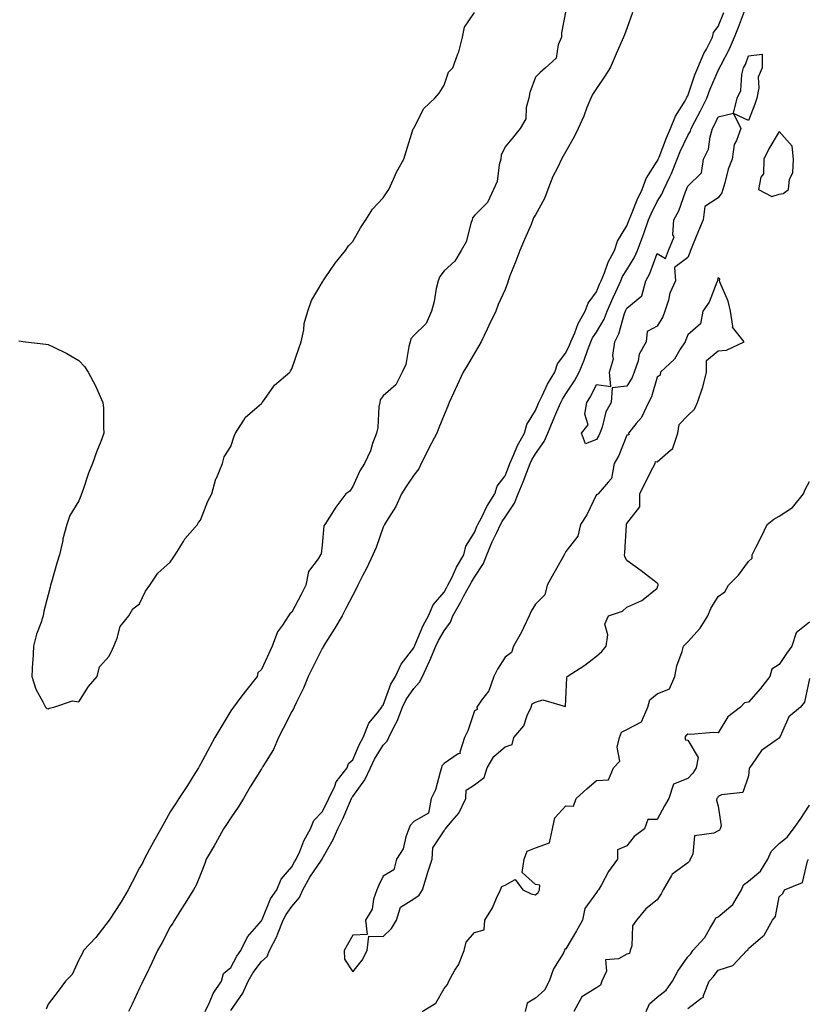
# Model space of a CAD drawing. Units: inches. Extents: x 1008083 to 1010723, y 7208138 to 7210778.
# Drawn here: x 1009349 to 1009608, y 7208604 to 7208928 of the extents above; entities that cross this region are included whole.
import ezdxf

# ---------------------------------------------------------------- set-up
doc = ezdxf.new("R2010")
doc.units = ezdxf.units.IN
doc.header["$MEASUREMENT"] = 0
doc.layers.add('Contour_10087208', color=7, linetype='Continuous', true_color=0x48d87d)

msp = doc.modelspace()

# ---------------------------------------------------------------- linework, layer by layer
at = {"layer": 'Contour_10087208'}
for points in [[(1009348.39, 7208822.25, 3079), (1009350.55, 7208821.92, 3079), (1009357.26, 7208821.14, 3079), (1009358.05, 7208821.04, 3079), (1009359.85, 7208820.12, 3079), (1009364.14, 7208818.01, 3079), (1009368.05, 7208815.79, 3079), (1009369.92, 7208813.8, 3079), (1009371.1, 7208811.92, 3079), (1009373.6, 7208807.47, 3079), (1009374.3, 7208805.67, 3079), (1009375.98, 7208801.92, 3079), (1009376.17, 7208800.05, 3079), (1009376.17, 7208793.8, 3079), (1009376.32, 7208791.92, 3079), (1009375.28, 7208789.15, 3079), (1009373.95, 7208786.02, 3079), (1009372.58, 7208781.92, 3079), (1009371.21, 7208778.76, 3079), (1009369.51, 7208773.38, 3079), (1009369, 7208771.92, 3079), (1009368.7, 7208771.26, 3079), (1009368.05, 7208769.65, 3079), (1009365.17, 7208764.81, 3079), (1009364.18, 7208761.92, 3079), (1009362.84, 7208757.12, 3079), (1009362.79, 7208756.67, 3079), (1009361.71, 7208751.92, 3079), (1009360.81, 7208749.17, 3079), (1009359.12, 7208742.99, 3079), (1009358.8, 7208741.92, 3079), (1009358.69, 7208741.28, 3079), (1009358.05, 7208738.8, 3079), (1009356.59, 7208733.38, 3079), (1009356.32, 7208731.92, 3079), (1009355.55, 7208729.42, 3079), (1009354.15, 7208725.83, 3079), (1009353.18, 7208721.92, 3079), (1009352.93, 7208717.04, 3079), (1009352.91, 7208716.78, 3079), (1009352.69, 7208711.92, 3079), (1009353.95, 7208707.82, 3079), (1009356.29, 7208703.68, 3079), (1009357.1, 7208701.92, 3079), (1009357.54, 7208701.41, 3079), (1009358.05, 7208701.31, 3079), (1009358.38, 7208701.59, 3079), (1009359.87, 7208701.92, 3079), (1009366.04, 7208703.93, 3079), (1009368.05, 7208703.64, 3079), (1009371.27, 7208708.7, 3079), (1009374.13, 7208711.92, 3079), (1009374.85, 7208715.12, 3079), (1009378.05, 7208718.58, 3079), (1009379.09, 7208720.88, 3079), (1009379.57, 7208721.92, 3079), (1009380.7, 7208724.56, 3079), (1009381.64, 7208728.33, 3079), (1009384.49, 7208731.92, 3079), (1009385.77, 7208734.21, 3079), (1009388.05, 7208735.87, 3079), (1009389.99, 7208739.99, 3079), (1009391.37, 7208741.92, 3079), (1009394.05, 7208745.92, 3079), (1009398.05, 7208749.5, 3079), (1009399.05, 7208750.92, 3079), (1009399.73, 7208751.92, 3079), (1009402.41, 7208756.28, 3079), (1009402.85, 7208757.12, 3079), (1009407.09, 7208761.92, 3079), (1009407.39, 7208762.58, 3079), (1009408.05, 7208763.31, 3079), (1009410.45, 7208769.52, 3079), (1009411.72, 7208771.92, 3079), (1009413.12, 7208776.86, 3079), (1009413.26, 7208777.13, 3079), (1009415.22, 7208781.92, 3079), (1009415.86, 7208784.11, 3079), (1009418.05, 7208787.51, 3079), (1009419.09, 7208790.87, 3079), (1009419.51, 7208791.92, 3079), (1009422.26, 7208796.14, 3079), (1009422.83, 7208797.15, 3079), (1009425.79, 7208799.65, 3079), (1009428.05, 7208801.67, 3079), (1009428.19, 7208801.78, 3079), (1009428.3, 7208801.92, 3079), (1009429.04, 7208802.9, 3079), (1009432.31, 7208807.66, 3079), (1009437.36, 7208811.92, 3079), (1009437.59, 7208812.37, 3079), (1009438.05, 7208812.99, 3079), (1009440.29, 7208819.67, 3079), (1009441.12, 7208821.92, 3079), (1009441.92, 7208825.79, 3079), (1009442.03, 7208827.94, 3079), (1009443.26, 7208831.92, 3079), (1009444.47, 7208835.49, 3079), (1009448.05, 7208841.33, 3079), (1009448.23, 7208841.74, 3079), (1009448.33, 7208841.92, 3079), (1009449.01, 7208842.88, 3079), (1009452.29, 7208847.68, 3079), (1009455.69, 7208851.92, 3079), (1009456.59, 7208853.37, 3079), (1009458.05, 7208854.87, 3079), (1009460.63, 7208859.34, 3079), (1009462.39, 7208861.92, 3079), (1009464.51, 7208865.47, 3079), (1009468.05, 7208869.19, 3079), (1009469.14, 7208870.83, 3079), (1009469.84, 7208871.92, 3079), (1009471.4, 7208875.28, 3079), (1009472.38, 7208877.58, 3079), (1009474.77, 7208881.92, 3079), (1009475.57, 7208884.4, 3079), (1009477.93, 7208891.8, 3079), (1009477.97, 7208891.92, 3079), (1009477.98, 7208891.98, 3079), (1009478.05, 7208892.1, 3079), (1009481.44, 7208898.54, 3079), (1009484.95, 7208901.92, 3079), (1009486.39, 7208903.58, 3079), (1009488.05, 7208906.14, 3079), (1009489.52, 7208910.46, 3079), (1009490.9, 7208911.92, 3079), (1009492.6, 7208916.47, 3079), (1009492.9, 7208917.08, 3079), (1009494.08, 7208921.92, 3079), (1009494.79, 7208925.18, 3079), (1009498.05, 7208929.99, 3079)], [(1009528.05, 7208930.67, 3079), (1009526.63, 7208923.35, 3079), (1009526.57, 7208921.92, 3079), (1009525.5, 7208919.38, 3079), (1009524.89, 7208915.08, 3079), (1009521.32, 7208911.92, 3079), (1009519.64, 7208910.34, 3079), (1009518.05, 7208908.76, 3079), (1009516.17, 7208903.8, 3079), (1009515.89, 7208901.92, 3079), (1009515.02, 7208898.89, 3079), (1009514.86, 7208895.12, 3079), (1009513, 7208891.92, 3079), (1009510.8, 7208889.17, 3079), (1009508.05, 7208885.88, 3079), (1009506.8, 7208883.17, 3079), (1009506.67, 7208881.92, 3079), (1009506.13, 7208879.99, 3079), (1009505.43, 7208874.54, 3079), (1009504.26, 7208871.92, 3079), (1009502.29, 7208867.68, 3079), (1009498.05, 7208863.33, 3079), (1009497.41, 7208862.56, 3079), (1009497.29, 7208861.92, 3079), (1009496.82, 7208860.69, 3079), (1009495.25, 7208854.73, 3079), (1009493.67, 7208851.92, 3079), (1009491.59, 7208848.38, 3079), (1009488.05, 7208845.22, 3079), (1009486.59, 7208843.37, 3079), (1009486.1, 7208841.92, 3079), (1009485.49, 7208839.36, 3079), (1009484.83, 7208835.14, 3079), (1009483.89, 7208831.92, 3079), (1009482.11, 7208827.86, 3079), (1009478.05, 7208823.93, 3079), (1009477.1, 7208822.88, 3079), (1009476.93, 7208821.92, 3079), (1009476.42, 7208820.3, 3079), (1009475.49, 7208814.48, 3079), (1009474.27, 7208811.92, 3079), (1009472.18, 7208807.8, 3079), (1009468.05, 7208804.19, 3079), (1009467.09, 7208802.88, 3079), (1009466.89, 7208801.92, 3079), (1009466.63, 7208800.51, 3079), (1009466.26, 7208793.72, 3079), (1009465.84, 7208791.92, 3079), (1009464.57, 7208788.44, 3079), (1009463.92, 7208786.06, 3079), (1009461.91, 7208781.92, 3079), (1009460.41, 7208779.56, 3079), (1009458.05, 7208774.4, 3079), (1009457.09, 7208772.88, 3079), (1009455.79, 7208771.92, 3079), (1009452.43, 7208767.53, 3079), (1009450.39, 7208764.26, 3079), (1009448.86, 7208761.92, 3079), (1009448.58, 7208761.39, 3079), (1009448.05, 7208755.06, 3079), (1009447.71, 7208752.27, 3079), (1009447.46, 7208751.92, 3079), (1009446.73, 7208750.59, 3079), (1009443.52, 7208746.45, 3079), (1009442.66, 7208741.92, 3079), (1009441.11, 7208738.87, 3079), (1009438.05, 7208733.07, 3079), (1009437.4, 7208732.58, 3079), (1009436.99, 7208731.92, 3079), (1009434.97, 7208728.83, 3079), (1009433.31, 7208726.65, 3079), (1009431.62, 7208721.92, 3079), (1009430.48, 7208719.48, 3079), (1009428.05, 7208714.21, 3079), (1009426.83, 7208713.13, 3079), (1009426.62, 7208711.92, 3079), (1009422.8, 7208707.17, 3079), (1009421.26, 7208705.12, 3079), (1009418.82, 7208701.92, 3079), (1009418.54, 7208701.43, 3079), (1009418.05, 7208700.69, 3079), (1009414.75, 7208695.22, 3079), (1009412.76, 7208691.92, 3079), (1009411.11, 7208688.85, 3079), (1009408.05, 7208683.17, 3079), (1009407.56, 7208682.41, 3079), (1009407.37, 7208681.92, 3079), (1009406.21, 7208680.08, 3079), (1009403.8, 7208676.18, 3079), (1009400.96, 7208671.92, 3079), (1009399.78, 7208670.18, 3079), (1009398.05, 7208667.55, 3079), (1009396.06, 7208663.91, 3079), (1009394.96, 7208661.92, 3079), (1009392.54, 7208657.43, 3079), (1009391.34, 7208655.2, 3079), (1009389.56, 7208651.92, 3079), (1009389.06, 7208650.9, 3079), (1009388.05, 7208649.07, 3079), (1009385.58, 7208644.38, 3079), (1009384.26, 7208641.92, 3079), (1009381.98, 7208637.99, 3079), (1009378.06, 7208631.94, 3079), (1009378.05, 7208631.92, 3079), (1009373.7, 7208626.26, 3079), (1009369.66, 7208621.92, 3079), (1009369.13, 7208620.85, 3079), (1009368.05, 7208618.87, 3079), (1009365.85, 7208614.13, 3079), (1009363.68, 7208611.92, 3079), (1009361.32, 7208608.64, 3079), (1009358.05, 7208604.38, 3079), (1009357.33, 7208602.64, 3079)], [(1009549.91, 7208930.06, 3080), (1009548.05, 7208924.81, 3080), (1009547.27, 7208922.7, 3080), (1009546.95, 7208921.92, 3080), (1009546.11, 7208919.99, 3080), (1009544.27, 7208915.69, 3080), (1009542.62, 7208911.92, 3080), (1009540.81, 7208909.17, 3080), (1009538.05, 7208905.12, 3080), (1009536.83, 7208903.15, 3080), (1009536.22, 7208901.92, 3080), (1009534.97, 7208898.85, 3080), (1009533.94, 7208896.02, 3080), (1009532.05, 7208891.92, 3080), (1009530.73, 7208889.24, 3080), (1009528.05, 7208884.4, 3080), (1009527.15, 7208882.82, 3080), (1009526.62, 7208881.92, 3080), (1009525.35, 7208879.22, 3080), (1009523.76, 7208876.2, 3080), (1009522.13, 7208871.92, 3080), (1009520.99, 7208868.97, 3080), (1009518.05, 7208863.64, 3080), (1009517.42, 7208862.55, 3080), (1009517.21, 7208861.92, 3080), (1009516.59, 7208860.46, 3080), (1009514.47, 7208855.49, 3080), (1009512.92, 7208851.92, 3080), (1009511.59, 7208848.38, 3080), (1009509.68, 7208843.56, 3080), (1009509.05, 7208841.92, 3080), (1009508.82, 7208841.16, 3080), (1009508.05, 7208839.11, 3080), (1009505.82, 7208834.15, 3080), (1009505, 7208831.92, 3080), (1009502.75, 7208827.21, 3080), (1009502.18, 7208826.04, 3080), (1009500.18, 7208821.92, 3080), (1009499.47, 7208820.51, 3080), (1009498.05, 7208818.11, 3080), (1009495.72, 7208814.26, 3080), (1009494.26, 7208811.92, 3080), (1009492.29, 7208807.68, 3080), (1009491.11, 7208804.97, 3080), (1009489.74, 7208801.92, 3080), (1009489.22, 7208800.75, 3080), (1009488.05, 7208797.94, 3080), (1009486.36, 7208793.6, 3080), (1009485.63, 7208791.92, 3080), (1009483.02, 7208786.94, 3080), (1009482.98, 7208786.84, 3080), (1009480.56, 7208781.92, 3080), (1009479.77, 7208780.2, 3080), (1009478.05, 7208778.05, 3080), (1009475.6, 7208774.36, 3080), (1009474.08, 7208771.92, 3080), (1009472.2, 7208767.76, 3080), (1009469.13, 7208762.99, 3080), (1009468.49, 7208761.92, 3080), (1009468.05, 7208761.04, 3080), (1009465.7, 7208754.28, 3080), (1009464.66, 7208751.92, 3080), (1009462.52, 7208747.45, 3080), (1009461.4, 7208745.28, 3080), (1009459.72, 7208741.92, 3080), (1009459.2, 7208740.77, 3080), (1009458.05, 7208738.72, 3080), (1009455.74, 7208734.24, 3080), (1009454.56, 7208731.92, 3080), (1009452.12, 7208727.84, 3080), (1009449.12, 7208722.99, 3080), (1009448.46, 7208721.92, 3080), (1009448.36, 7208721.61, 3080), (1009448.05, 7208721.14, 3080), (1009444.92, 7208715.05, 3080), (1009443.39, 7208711.92, 3080), (1009441.83, 7208708.15, 3080), (1009439.45, 7208703.33, 3080), (1009438.8, 7208701.92, 3080), (1009438.62, 7208701.35, 3080), (1009438.05, 7208700.42, 3080), (1009435.15, 7208694.83, 3080), (1009433.67, 7208691.92, 3080), (1009431.97, 7208688.01, 3080), (1009428.47, 7208682.35, 3080), (1009428.24, 7208681.92, 3080), (1009428.16, 7208681.8, 3080), (1009428.05, 7208681.67, 3080), (1009424.31, 7208675.67, 3080), (1009422.15, 7208671.92, 3080), (1009420.59, 7208669.38, 3080), (1009418.05, 7208665.55, 3080), (1009416.59, 7208663.38, 3080), (1009415.57, 7208661.92, 3080), (1009412.91, 7208657.06, 3080), (1009412.5, 7208656.37, 3080), (1009409.92, 7208651.92, 3080), (1009409.45, 7208650.51, 3080), (1009408.05, 7208646.96, 3080), (1009406.58, 7208643.38, 3080), (1009405.7, 7208641.92, 3080), (1009402.77, 7208637.19, 3080), (1009401.81, 7208635.67, 3080), (1009399.45, 7208631.92, 3080), (1009398.99, 7208630.98, 3080), (1009398.05, 7208629.69, 3080), (1009395.42, 7208624.56, 3080), (1009393.88, 7208621.92, 3080), (1009392.01, 7208617.96, 3080), (1009390.15, 7208614.01, 3080), (1009389.15, 7208611.92, 3080), (1009388.81, 7208611.16, 3080), (1009388.05, 7208609.58, 3080), (1009385.59, 7208604.38, 3080), (1009384.42, 7208601.92, 3080)], [(1009409.54, 7208601.92, 3080), (1009410.96, 7208604.83, 3080), (1009412.15, 7208607.82, 3080), (1009414.97, 7208611.92, 3080), (1009415.57, 7208614.4, 3080), (1009418.05, 7208616.39, 3080), (1009419.92, 7208620.05, 3080), (1009421.25, 7208621.92, 3080), (1009423.51, 7208626.47, 3080), (1009428.05, 7208631.67, 3080), (1009428.29, 7208632.15, 3080), (1009431.07, 7208638.91, 3080), (1009433.12, 7208641.92, 3080), (1009434.55, 7208645.42, 3080), (1009438.05, 7208649.4, 3080), (1009438.92, 7208651.04, 3080), (1009439.5, 7208651.92, 3080), (1009440.63, 7208654.5, 3080), (1009441.94, 7208658.03, 3080), (1009444.13, 7208661.92, 3080), (1009445.27, 7208664.69, 3080), (1009448.05, 7208667.51, 3080), (1009449.51, 7208670.46, 3080), (1009450.17, 7208671.92, 3080), (1009452.11, 7208675.98, 3080), (1009452.6, 7208677.37, 3080), (1009456.19, 7208681.92, 3080), (1009456.62, 7208683.35, 3080), (1009458.05, 7208684.58, 3080), (1009460.24, 7208689.73, 3080), (1009461.51, 7208691.92, 3080), (1009463.35, 7208696.63, 3080), (1009466.16, 7208700.03, 3080), (1009467.57, 7208701.92, 3080), (1009467.7, 7208702.27, 3080), (1009468.05, 7208702.56, 3080), (1009470.52, 7208709.44, 3080), (1009472.13, 7208711.92, 3080), (1009473.97, 7208716, 3080), (1009478.05, 7208721.33, 3080), (1009478.25, 7208721.72, 3080), (1009478.33, 7208721.92, 3080), (1009478.58, 7208722.45, 3080), (1009481.21, 7208728.76, 3080), (1009482.95, 7208731.92, 3080), (1009484.48, 7208735.49, 3080), (1009488.05, 7208739.69, 3080), (1009488.85, 7208741.12, 3080), (1009489.3, 7208741.92, 3080), (1009490.53, 7208744.4, 3080), (1009492.08, 7208747.88, 3080), (1009494.51, 7208751.92, 3080), (1009495.18, 7208754.79, 3080), (1009498.05, 7208759.24, 3080), (1009498.8, 7208761.18, 3080), (1009499.14, 7208761.92, 3080), (1009500.39, 7208764.26, 3080), (1009502.13, 7208767.84, 3080), (1009504.75, 7208771.92, 3080), (1009505.46, 7208774.5, 3080), (1009508.05, 7208777.9, 3080), (1009509.23, 7208780.75, 3080), (1009509.68, 7208781.92, 3080), (1009510.98, 7208784.85, 3080), (1009512.1, 7208787.88, 3080), (1009514.46, 7208791.92, 3080), (1009515.25, 7208794.73, 3080), (1009518.05, 7208799.3, 3080), (1009518.8, 7208801.18, 3080), (1009519.12, 7208801.92, 3080), (1009520.25, 7208804.13, 3080), (1009522.04, 7208807.92, 3080), (1009524.45, 7208811.92, 3080), (1009525.33, 7208814.63, 3080), (1009528.05, 7208818.23, 3080), (1009529.22, 7208820.75, 3080), (1009529.68, 7208821.92, 3080), (1009530.94, 7208824.81, 3080), (1009532.04, 7208827.94, 3080), (1009534.38, 7208831.92, 3080), (1009535.39, 7208834.58, 3080), (1009538.05, 7208838.27, 3080), (1009539.1, 7208840.87, 3080), (1009539.6, 7208841.92, 3080), (1009540.71, 7208844.58, 3080), (1009541.9, 7208848.07, 3080), (1009543.97, 7208851.92, 3080), (1009545.01, 7208854.97, 3080), (1009548.05, 7208859.99, 3080), (1009548.6, 7208861.37, 3080), (1009548.79, 7208861.92, 3080), (1009549.36, 7208863.23, 3080), (1009551.5, 7208868.46, 3080), (1009553.13, 7208871.92, 3080), (1009554.41, 7208875.57, 3080), (1009558.05, 7208881.18, 3080), (1009558.3, 7208881.67, 3080), (1009558.4, 7208881.92, 3080), (1009558.65, 7208882.51, 3080), (1009561.05, 7208888.91, 3080), (1009562.36, 7208891.92, 3080), (1009563.99, 7208895.98, 3080), (1009567.18, 7208901.06, 3080), (1009567.67, 7208901.92, 3080), (1009567.73, 7208902.23, 3080), (1009568.05, 7208902.7, 3080), (1009570.43, 7208909.54, 3080), (1009571.41, 7208911.92, 3080), (1009573.35, 7208916.63, 3080), (1009574.18, 7208918.05, 3080), (1009576.21, 7208921.92, 3080), (1009576.55, 7208923.42, 3080), (1009578.05, 7208925.42, 3080), (1009579.89, 7208930.08, 3080)], [(1009418.05, 7208602.29, 3079), (1009421.99, 7208607.99, 3079), (1009423.72, 7208611.92, 3079), (1009425.29, 7208614.69, 3079), (1009428.05, 7208618.37, 3079), (1009429.93, 7208620.03, 3079), (1009430.74, 7208621.92, 3079), (1009433.17, 7208626.8, 3079), (1009433.29, 7208627.17, 3079), (1009435.22, 7208631.92, 3079), (1009436.16, 7208633.81, 3079), (1009438.05, 7208636.41, 3079), (1009440.6, 7208639.36, 3079), (1009441.65, 7208641.92, 3079), (1009443.95, 7208646.02, 3079), (1009447.8, 7208651.67, 3079), (1009447.96, 7208651.92, 3079), (1009447.99, 7208651.98, 3079), (1009448.05, 7208652.08, 3079), (1009451.56, 7208658.42, 3079), (1009453.16, 7208661.92, 3079), (1009454.74, 7208665.22, 3079), (1009457.25, 7208671.12, 3079), (1009457.6, 7208671.92, 3079), (1009457.75, 7208672.21, 3079), (1009458.05, 7208672.58, 3079), (1009462, 7208677.97, 3079), (1009463.84, 7208681.92, 3079), (1009465.2, 7208684.77, 3079), (1009468.05, 7208689.36, 3079), (1009469.31, 7208690.67, 3079), (1009469.87, 7208691.92, 3079), (1009471.63, 7208695.49, 3079), (1009472.65, 7208697.31, 3079), (1009474.39, 7208701.92, 3079), (1009475.53, 7208704.44, 3079), (1009478.05, 7208707.97, 3079), (1009479.93, 7208710.05, 3079), (1009480.9, 7208711.92, 3079), (1009483.19, 7208716.78, 3079), (1009483.35, 7208717.23, 3079), (1009485.33, 7208721.92, 3079), (1009486.19, 7208723.78, 3079), (1009488.05, 7208726.92, 3079), (1009490.13, 7208729.85, 3079), (1009490.9, 7208731.92, 3079), (1009493.49, 7208736.49, 3079), (1009494.56, 7208738.42, 3079), (1009496.51, 7208741.92, 3079), (1009497.01, 7208742.96, 3079), (1009498.05, 7208744.56, 3079), (1009500.93, 7208749.03, 3079), (1009502.05, 7208751.92, 3079), (1009503.82, 7208756.14, 3079), (1009505.34, 7208759.21, 3079), (1009506.6, 7208761.92, 3079), (1009507.1, 7208762.86, 3079), (1009508.05, 7208764.26, 3079), (1009511.12, 7208768.85, 3079), (1009512.42, 7208771.92, 3079), (1009514.04, 7208775.94, 3079), (1009515.17, 7208779.03, 3079), (1009516.26, 7208781.92, 3079), (1009516.81, 7208783.15, 3079), (1009518.05, 7208785.08, 3079), (1009520.86, 7208789.11, 3079), (1009522.08, 7208791.92, 3079), (1009523.83, 7208796.14, 3079), (1009525.1, 7208798.97, 3079), (1009526.38, 7208801.92, 3079), (1009526.95, 7208803.01, 3079), (1009528.05, 7208804.77, 3079), (1009530.89, 7208809.09, 3079), (1009532.35, 7208811.92, 3079), (1009534.08, 7208815.9, 3079), (1009535.17, 7208819.05, 3079), (1009536.28, 7208821.92, 3079), (1009536.82, 7208823.15, 3079), (1009538.05, 7208825.06, 3079), (1009540.61, 7208829.36, 3079), (1009541.58, 7208831.92, 3079), (1009543.53, 7208836.45, 3079), (1009544.44, 7208838.31, 3079), (1009546.13, 7208841.92, 3079), (1009546.69, 7208843.29, 3079), (1009548.05, 7208845.55, 3079), (1009550.5, 7208849.48, 3079), (1009551.58, 7208851.92, 3079), (1009553.34, 7208856.63, 3079), (1009553.64, 7208857.51, 3079), (1009555.19, 7208861.92, 3079), (1009556.05, 7208863.91, 3079), (1009558.05, 7208867.96, 3079), (1009559.57, 7208870.4, 3079), (1009560.22, 7208871.92, 3079), (1009562.15, 7208876.02, 3079), (1009562.77, 7208877.21, 3079), (1009564.63, 7208881.92, 3079), (1009565.61, 7208884.36, 3079), (1009568.05, 7208889.65, 3079), (1009568.92, 7208891.06, 3079), (1009569.18, 7208891.92, 3079), (1009570.41, 7208894.28, 3079), (1009572.26, 7208897.7, 3079), (1009574.3, 7208901.92, 3079), (1009575.32, 7208904.65, 3079), (1009578.05, 7208910.98, 3079), (1009578.42, 7208911.55, 3079), (1009578.52, 7208911.92, 3079), (1009578.99, 7208912.86, 3079), (1009581.83, 7208918.13, 3079), (1009583.45, 7208921.92, 3079), (1009584.73, 7208925.24, 3079), (1009586.66, 7208930.53, 3079)], [(1009480.84, 7208601.92, 3078), (1009485.32, 7208604.65, 3078), (1009488.05, 7208609.46, 3078), (1009489.13, 7208610.85, 3078), (1009489.57, 7208611.92, 3078), (1009491.62, 7208615.49, 3078), (1009492.75, 7208617.21, 3078), (1009494.59, 7208621.92, 3078), (1009495.33, 7208624.65, 3078), (1009498.05, 7208627.9, 3078), (1009501.17, 7208628.8, 3078), (1009501.42, 7208631.92, 3078), (1009503.97, 7208636, 3078), (1009505.28, 7208639.15, 3078), (1009506.61, 7208641.92, 3078), (1009507.02, 7208642.96, 3078), (1009508.05, 7208643.44, 3078), (1009511.42, 7208645.3, 3078), (1009513.9, 7208641.92, 3078), (1009516.65, 7208640.53, 3078), (1009518.05, 7208640.22, 3078), (1009518.96, 7208641, 3078), (1009519.4, 7208641.92, 3078), (1009519.51, 7208643.37, 3078), (1009518.05, 7208643.68, 3078), (1009513.68, 7208647.55, 3078), (1009514.3, 7208651.92, 3078), (1009515.36, 7208654.62, 3078), (1009518.05, 7208655.71, 3078), (1009522.64, 7208657.33, 3078), (1009523.62, 7208661.92, 3078), (1009524.46, 7208665.51, 3078), (1009528.05, 7208669.48, 3078), (1009530.55, 7208669.42, 3078), (1009531.41, 7208671.92, 3078), (1009534.94, 7208675.03, 3078), (1009538.05, 7208677.84, 3078), (1009542, 7208677.97, 3078), (1009543.67, 7208681.92, 3078), (1009545.78, 7208684.19, 3078), (1009544.9, 7208688.76, 3078), (1009545.67, 7208691.92, 3078), (1009546.35, 7208693.62, 3078), (1009548.05, 7208694.52, 3078), (1009552.91, 7208697.06, 3078), (1009554.94, 7208701.92, 3078), (1009555.62, 7208704.34, 3078), (1009558.05, 7208706.3, 3078), (1009562.06, 7208707.92, 3078), (1009563.82, 7208711.92, 3078), (1009564.49, 7208715.47, 3078), (1009566.25, 7208720.12, 3078), (1009566.72, 7208721.92, 3078), (1009567.35, 7208722.62, 3078), (1009568.05, 7208723.37, 3078), (1009572.11, 7208727.86, 3078), (1009574.63, 7208731.92, 3078), (1009575.63, 7208734.34, 3078), (1009578.05, 7208738.27, 3078), (1009580.2, 7208739.77, 3078), (1009581.41, 7208741.92, 3078), (1009584.72, 7208745.24, 3078), (1009588.05, 7208749.77, 3078), (1009589.19, 7208750.77, 3078), (1009589.24, 7208751.92, 3078), (1009590.42, 7208754.28, 3078), (1009592.23, 7208757.74, 3078), (1009594.11, 7208761.92, 3078), (1009596.29, 7208763.68, 3078), (1009598.05, 7208764.65, 3078), (1009602.48, 7208767.49, 3078), (1009606.11, 7208771.92, 3078), (1009606.59, 7208773.38, 3078), (1009608.05, 7208776, 3078)], [(1009608.05, 7208729.77, 3078), (1009603.67, 7208726.31, 3078), (1009602.2, 7208721.92, 3078), (1009600.52, 7208719.46, 3078), (1009598.05, 7208715.85, 3078), (1009595.64, 7208714.34, 3078), (1009594.98, 7208711.92, 3078), (1009591.91, 7208708.05, 3078), (1009588.05, 7208703.5, 3078), (1009586.69, 7208703.29, 3078), (1009585.4, 7208701.92, 3078), (1009581.22, 7208698.74, 3078), (1009578.05, 7208693.48, 3078), (1009576.41, 7208693.56, 3078), (1009569.03, 7208692.9, 3078), (1009568.05, 7208692.97, 3078), (1009567.48, 7208692.49, 3078), (1009567.11, 7208691.92, 3078), (1009567.3, 7208691.18, 3078), (1009568.05, 7208691.04, 3078), (1009571.45, 7208685.32, 3078), (1009570.83, 7208681.92, 3078), (1009569.75, 7208680.22, 3078), (1009568.05, 7208678.48, 3078), (1009563.41, 7208676.55, 3078), (1009561.8, 7208671.92, 3078), (1009560.47, 7208669.5, 3078), (1009558.05, 7208664.99, 3078), (1009554.95, 7208665.03, 3078), (1009553.89, 7208661.92, 3078), (1009550.5, 7208659.46, 3078), (1009548.05, 7208656.31, 3078), (1009544.98, 7208654.99, 3078), (1009545.03, 7208651.92, 3078), (1009542.06, 7208647.92, 3078), (1009539.69, 7208643.56, 3078), (1009538.72, 7208641.92, 3078), (1009538.46, 7208641.51, 3078), (1009538.05, 7208641, 3078), (1009534.27, 7208635.71, 3078), (1009533.47, 7208631.92, 3078), (1009531.52, 7208628.46, 3078), (1009528.05, 7208622.51, 3078), (1009527.67, 7208622.31, 3078), (1009527.63, 7208621.92, 3078), (1009527.13, 7208621, 3078), (1009523.98, 7208615.98, 3078), (1009522.51, 7208611.92, 3078), (1009521.05, 7208608.91, 3078), (1009518.05, 7208606.3, 3078), (1009515.34, 7208604.63, 3078), (1009514.67, 7208601.92, 3078)], [(1009608.05, 7208711.31, 3079), (1009606.46, 7208703.5, 3079), (1009605.1, 7208701.92, 3079), (1009601.24, 7208698.74, 3079), (1009598.43, 7208692.29, 3079), (1009598.21, 7208691.92, 3079), (1009598.14, 7208691.82, 3079), (1009598.05, 7208691.71, 3079), (1009597.13, 7208691, 3079), (1009592.32, 7208687.66, 3079), (1009589.27, 7208683.15, 3079), (1009588.35, 7208681.92, 3079), (1009588.24, 7208681.72, 3079), (1009588.05, 7208679.34, 3079), (1009586.14, 7208673.83, 3079), (1009579.18, 7208673.05, 3079), (1009578.05, 7208672.51, 3079), (1009577.84, 7208672.13, 3079), (1009577.63, 7208671.92, 3079), (1009577.47, 7208671.35, 3079), (1009578.05, 7208669.36, 3079), (1009579.09, 7208662.96, 3079), (1009578.67, 7208661.92, 3079), (1009578.49, 7208661.47, 3079), (1009578.05, 7208661.28, 3079), (1009576.64, 7208660.51, 3079), (1009570.3, 7208659.67, 3079), (1009569.76, 7208653.62, 3079), (1009568.88, 7208651.92, 3079), (1009568.65, 7208651.31, 3079), (1009568.05, 7208650.75, 3079), (1009563.62, 7208647.49, 3079), (1009562.9, 7208647.08, 3079), (1009562.74, 7208646.61, 3079), (1009560.04, 7208641.92, 3079), (1009559.36, 7208640.61, 3079), (1009558.05, 7208638.64, 3079), (1009554.29, 7208635.69, 3079), (1009551.22, 7208631.92, 3079), (1009549.87, 7208630.1, 3079), (1009549.68, 7208623.54, 3079), (1009549.17, 7208621.92, 3079), (1009548.94, 7208621.02, 3079), (1009548.05, 7208620.75, 3079), (1009545.36, 7208619.24, 3079), (1009541.1, 7208618.87, 3079), (1009541.35, 7208615.22, 3079), (1009539.89, 7208611.92, 3079), (1009539.41, 7208610.55, 3079), (1009538.05, 7208609.71, 3079), (1009533.27, 7208606.71, 3079), (1009530.63, 7208601.92, 3079)], [(1009554.38, 7208601.92, 3079), (1009555.51, 7208604.46, 3079), (1009558.05, 7208606.69, 3079), (1009561, 7208608.97, 3079), (1009563.03, 7208611.92, 3079), (1009564.83, 7208615.14, 3079), (1009568.05, 7208619.93, 3079), (1009569.05, 7208620.92, 3079), (1009569.79, 7208621.92, 3079), (1009573.73, 7208626.24, 3079), (1009575.28, 7208629.15, 3079), (1009576.97, 7208631.92, 3079), (1009577.24, 7208632.72, 3079), (1009578.05, 7208632.99, 3079), (1009582.92, 7208637.06, 3079), (1009585.76, 7208641.92, 3079), (1009586.4, 7208643.56, 3079), (1009588.05, 7208644.69, 3079), (1009591.96, 7208648.01, 3079), (1009594.4, 7208651.92, 3079), (1009595.51, 7208654.46, 3079), (1009598.05, 7208657.1, 3079), (1009600.75, 7208659.22, 3079), (1009602.82, 7208661.92, 3079), (1009605.01, 7208664.95, 3079), (1009608.05, 7208669.75, 3079)], [(1009568.05, 7208602.94, 3078), (1009572.31, 7208606.18, 3078), (1009573.29, 7208606.69, 3078), (1009573.27, 7208607.15, 3078), (1009575.09, 7208611.92, 3078), (1009576.57, 7208613.4, 3078), (1009578.05, 7208615.46, 3078), (1009582.91, 7208617.06, 3078), (1009587.5, 7208621.92, 3078), (1009587.8, 7208622.17, 3078), (1009588.05, 7208622.64, 3078), (1009592.75, 7208626.63, 3078), (1009593.09, 7208626.88, 3078), (1009593.14, 7208627, 3078), (1009595.85, 7208631.92, 3078), (1009596.85, 7208633.13, 3078), (1009598.05, 7208639.63, 3078), (1009599.24, 7208640.73, 3078), (1009599.85, 7208641.92, 3078), (1009605.71, 7208644.26, 3078), (1009607.39, 7208651.26, 3078), (1009607.74, 7208651.92, 3078)]]:
    msp.add_polyline3d(points, dxfattribs=at)
for points in [[(1009538.05, 7208789.77, 3078), (1009534.5, 7208788.37, 3078), (1009533.15, 7208791.92, 3078), (1009535.32, 7208794.65, 3078), (1009534.25, 7208798.13, 3078), (1009534.97, 7208801.92, 3078), (1009536.16, 7208803.81, 3078), (1009538.05, 7208807.86, 3078), (1009542.76, 7208807.21, 3078), (1009542.39, 7208811.92, 3078), (1009543.71, 7208816.26, 3078), (1009543.5, 7208817.37, 3078), (1009544.12, 7208821.92, 3078), (1009545.47, 7208824.5, 3078), (1009547.32, 7208831.2, 3078), (1009547.59, 7208831.92, 3078), (1009547.73, 7208832.23, 3078), (1009548.05, 7208832.9, 3078), (1009552.95, 7208837.02, 3078), (1009554.29, 7208841.92, 3078), (1009555.65, 7208844.32, 3078), (1009558.05, 7208850.85, 3078), (1009560.77, 7208849.21, 3078), (1009561.71, 7208851.92, 3078), (1009563.6, 7208856.37, 3078), (1009563.17, 7208857.04, 3078), (1009563.45, 7208861.92, 3078), (1009565.11, 7208864.87, 3078), (1009567.3, 7208871.18, 3078), (1009567.62, 7208871.92, 3078), (1009567.76, 7208872.21, 3078), (1009568.05, 7208873.05, 3078), (1009572.55, 7208877.41, 3078), (1009573.23, 7208881.92, 3078), (1009574.83, 7208885.14, 3078), (1009575.39, 7208889.26, 3078), (1009576.19, 7208891.92, 3078), (1009576.83, 7208893.13, 3078), (1009578.05, 7208895.77, 3078), (1009583.04, 7208896.94, 3078), (1009584.28, 7208901.92, 3078), (1009585.55, 7208904.42, 3078), (1009585.83, 7208909.69, 3078), (1009586.43, 7208911.92, 3078), (1009586.98, 7208912.99, 3078), (1009588.05, 7208915.79, 3078), (1009592.52, 7208916.39, 3078), (1009592.49, 7208911.92, 3078), (1009591.16, 7208908.81, 3078), (1009591.41, 7208905.28, 3078), (1009590.72, 7208901.92, 3078), (1009590.08, 7208899.89, 3078), (1009588.05, 7208894.54, 3078), (1009583.12, 7208896.86, 3078), (1009585.48, 7208891.92, 3078), (1009584.1, 7208887.97, 3078), (1009583.28, 7208886.69, 3078), (1009582.64, 7208881.92, 3078), (1009581.36, 7208878.6, 3078), (1009580.28, 7208874.15, 3078), (1009579.58, 7208871.92, 3078), (1009579.21, 7208870.77, 3078), (1009578.05, 7208869.21, 3078), (1009573.63, 7208866.33, 3078), (1009573.1, 7208861.92, 3078), (1009571.64, 7208858.33, 3078), (1009569.67, 7208853.54, 3078), (1009569.01, 7208851.92, 3078), (1009568.78, 7208851.18, 3078), (1009568.05, 7208849.6, 3078), (1009563.69, 7208846.28, 3078), (1009563.99, 7208841.92, 3078), (1009562.15, 7208837.82, 3078), (1009561.73, 7208835.61, 3078), (1009560.59, 7208831.92, 3078), (1009559.86, 7208830.12, 3078), (1009558.05, 7208827, 3078), (1009554.73, 7208825.24, 3078), (1009554.44, 7208821.92, 3078), (1009552.11, 7208817.86, 3078), (1009551.73, 7208815.59, 3078), (1009550.48, 7208811.92, 3078), (1009549.8, 7208810.16, 3078), (1009548.05, 7208807.31, 3078), (1009543.25, 7208806.72, 3078), (1009542.94, 7208801.92, 3078), (1009541.13, 7208798.85, 3078), (1009539.94, 7208793.81, 3078), (1009539.23, 7208791.92, 3078), (1009538.86, 7208791.1, 3078)], [(1009598.05, 7208870.36, 3079), (1009599.42, 7208870.55, 3079), (1009601.14, 7208871.92, 3079), (1009601.43, 7208875.3, 3079), (1009602.63, 7208877.33, 3079), (1009602.75, 7208881.92, 3079), (1009602.32, 7208886.18, 3079), (1009598.05, 7208891, 3079), (1009594.68, 7208885.28, 3079), (1009593.08, 7208881.92, 3079), (1009592.94, 7208877.02, 3079), (1009592.1, 7208875.98, 3079), (1009591.34, 7208871.92, 3079), (1009595.71, 7208869.58, 3079)], [(1009458.05, 7208614.95, 3079), (1009461.15, 7208618.83, 3079), (1009462.78, 7208621.92, 3079), (1009463.3, 7208626.67, 3079), (1009468.05, 7208626.51, 3079), (1009470.76, 7208629.21, 3079), (1009472.36, 7208631.92, 3079), (1009473.75, 7208636.22, 3079), (1009478.05, 7208638.93, 3079), (1009479.84, 7208640.12, 3079), (1009481, 7208641.92, 3079), (1009482.25, 7208646.12, 3079), (1009482.57, 7208647.39, 3079), (1009484.09, 7208651.92, 3079), (1009484.33, 7208655.65, 3079), (1009488.05, 7208661.24, 3079), (1009488.32, 7208661.65, 3079), (1009488.55, 7208661.92, 3079), (1009490.61, 7208664.48, 3079), (1009492.85, 7208667.12, 3079), (1009495.15, 7208671.92, 3079), (1009495.34, 7208674.63, 3079), (1009498.05, 7208676.41, 3079), (1009501.22, 7208678.74, 3079), (1009502.23, 7208681.92, 3079), (1009504.33, 7208685.63, 3079), (1009508.05, 7208688.87, 3079), (1009510.38, 7208689.58, 3079), (1009511, 7208691.92, 3079), (1009514.19, 7208695.79, 3079), (1009515.32, 7208699.19, 3079), (1009516.6, 7208701.92, 3079), (1009516.98, 7208702.99, 3079), (1009518.05, 7208703.52, 3079), (1009520.45, 7208704.32, 3079), (1009527.89, 7208702.08, 3079), (1009528.05, 7208704.46, 3079), (1009528.4, 7208711.57, 3079), (1009528.49, 7208711.92, 3079), (1009534.31, 7208715.65, 3079), (1009538.05, 7208718.66, 3079), (1009539.82, 7208720.16, 3079), (1009541.26, 7208721.92, 3079), (1009541.8, 7208725.67, 3079), (1009540.8, 7208729.17, 3079), (1009542.02, 7208731.92, 3079), (1009546.59, 7208733.38, 3079), (1009548.05, 7208734.77, 3079), (1009553.02, 7208736.96, 3079), (1009553.42, 7208737.29, 3079), (1009558.05, 7208740.96, 3079), (1009558.26, 7208741.71, 3079), (1009558.33, 7208741.92, 3079), (1009558.4, 7208742.27, 3079), (1009558.05, 7208742.56, 3079), (1009555.21, 7208744.75, 3079), (1009552.79, 7208746.65, 3079), (1009548.05, 7208750.05, 3079), (1009547.42, 7208751.3, 3079), (1009547.27, 7208751.92, 3079), (1009547.35, 7208752.62, 3079), (1009547.94, 7208761.8, 3079), (1009547.95, 7208761.92, 3079), (1009547.9, 7208762.06, 3079), (1009548.05, 7208762.19, 3079), (1009552.32, 7208767.64, 3079), (1009552.37, 7208771.92, 3079), (1009554.15, 7208775.81, 3079), (1009556.59, 7208780.46, 3079), (1009557.32, 7208781.92, 3079), (1009557.42, 7208782.56, 3079), (1009558.05, 7208782.49, 3079), (1009562.44, 7208786.31, 3079), (1009563.15, 7208786.82, 3079), (1009563.14, 7208787, 3079), (1009564.83, 7208791.92, 3079), (1009565.2, 7208794.77, 3079), (1009568.05, 7208797.7, 3079), (1009570.24, 7208799.73, 3079), (1009571.24, 7208801.92, 3079), (1009572.88, 7208806.76, 3079), (1009572.98, 7208806.98, 3079), (1009574.22, 7208811.92, 3079), (1009574.27, 7208815.71, 3079), (1009578.05, 7208818.95, 3079), (1009580.8, 7208819.17, 3079), (1009586.63, 7208821.92, 3079), (1009582.78, 7208826.65, 3079), (1009582.91, 7208827.06, 3079), (1009582.06, 7208831.92, 3079), (1009581.39, 7208835.26, 3079), (1009578.67, 7208841.3, 3079), (1009578.49, 7208841.92, 3079), (1009578.6, 7208842.47, 3079), (1009578.05, 7208842.88, 3079), (1009577.87, 7208842.1, 3079), (1009577.82, 7208841.92, 3079), (1009577.59, 7208841.45, 3079), (1009575.11, 7208834.85, 3079), (1009572.98, 7208831.92, 3079), (1009572.22, 7208827.74, 3079), (1009568.05, 7208824.15, 3079), (1009567.49, 7208822.49, 3079), (1009567.2, 7208821.92, 3079), (1009565.61, 7208819.48, 3079), (1009563.76, 7208816.2, 3079), (1009559.1, 7208811.92, 3079), (1009559.05, 7208810.92, 3079), (1009558.05, 7208810.32, 3079), (1009556.15, 7208803.81, 3079), (1009555.13, 7208801.92, 3079), (1009552.92, 7208797.06, 3079), (1009551.14, 7208795.01, 3079), (1009548.6, 7208791.92, 3079), (1009548.67, 7208791.3, 3079), (1009548.05, 7208791.22, 3079), (1009545.42, 7208784.54, 3079), (1009543.95, 7208781.92, 3079), (1009543.02, 7208776.96, 3079), (1009541.89, 7208775.75, 3079), (1009538.62, 7208771.92, 3079), (1009538.35, 7208771.61, 3079), (1009538.05, 7208771.71, 3079), (1009534.87, 7208765.1, 3079), (1009532.84, 7208761.92, 3079), (1009531.94, 7208758.03, 3079), (1009528.05, 7208752.97, 3079), (1009527.65, 7208752.31, 3079), (1009527.5, 7208751.92, 3079), (1009526.81, 7208750.67, 3079), (1009524.11, 7208745.85, 3079), (1009521.86, 7208741.92, 3079), (1009521.13, 7208738.83, 3079), (1009518.05, 7208735.67, 3079), (1009516.59, 7208733.37, 3079), (1009515.96, 7208731.92, 3079), (1009514.11, 7208727.97, 3079), (1009513.49, 7208726.47, 3079), (1009510.84, 7208721.92, 3079), (1009510.18, 7208719.79, 3079), (1009508.05, 7208718.27, 3079), (1009505.56, 7208714.4, 3079), (1009504.34, 7208711.92, 3079), (1009502.69, 7208707.27, 3079), (1009500.31, 7208704.17, 3079), (1009498.8, 7208701.92, 3079), (1009498.87, 7208701.1, 3079), (1009498.05, 7208700.63, 3079), (1009495.88, 7208694.09, 3079), (1009494.77, 7208691.92, 3079), (1009493.2, 7208687.08, 3079), (1009493.29, 7208686.67, 3079), (1009492.64, 7208686.51, 3079), (1009488.05, 7208683.35, 3079), (1009487.35, 7208682.62, 3079), (1009487.19, 7208681.92, 3079), (1009486.7, 7208680.57, 3079), (1009485.26, 7208674.71, 3079), (1009483.82, 7208671.92, 3079), (1009482.94, 7208667.02, 3079), (1009478.05, 7208664.38, 3079), (1009476.92, 7208663.05, 3079), (1009476.42, 7208661.92, 3079), (1009475.44, 7208659.32, 3079), (1009474.64, 7208655.32, 3079), (1009472.4, 7208651.92, 3079), (1009471.49, 7208648.48, 3079), (1009468.05, 7208646.35, 3079), (1009466.58, 7208643.38, 3079), (1009465.95, 7208641.92, 3079), (1009464.9, 7208638.78, 3079), (1009464.39, 7208635.57, 3079), (1009462.28, 7208631.92, 3079), (1009462.77, 7208627.21, 3079), (1009458.05, 7208627, 3079), (1009456.25, 7208623.72, 3079), (1009455.21, 7208621.92, 3079), (1009455.28, 7208619.15, 3079)]]:
    msp.add_polyline3d(points, close=True, dxfattribs=at)

doc.saveas('drawing.dxf')
